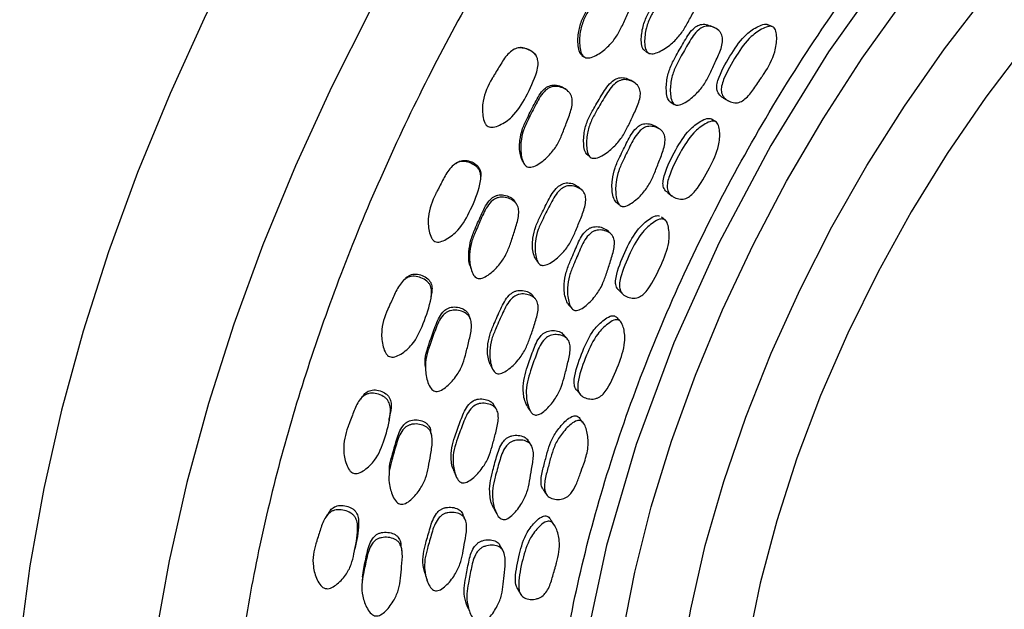
# Model space of a CAD drawing. Units: millimetres. Extents: x 5 to 589, y 5 to 417.
# Drawn here: x 33 to 55, y 333 to 347 of the extents above; entities that cross this region are included whole.
import ezdxf

# ---------------------------------------------------------------- set-up
doc = ezdxf.new("R2010")
doc.units = ezdxf.units.MM
doc.header["$LTSCALE"] = 2

msp = doc.modelspace()

# ---------------------------------------------------------------- linework, layer by layer
at = {"color": 7, "linetype": 'Continuous', "lineweight": 25}
for p, q in [((49.677, 346.39), (49.566, 346.437)), ((46.818, 345.832), (46.896, 345.789)), ((46.555, 345.133), (46.478, 345.181)), ((48.583, 344.773), (48.687, 344.715)), ((47.376, 344.692), (47.47, 344.635)), ((47.131, 344.083), (47.04, 344.143)), ((48.409, 344.241), (48.306, 344.302)), ((43.104, 342.989), (43.105, 343.005)), ((47.327, 342.636), (47.423, 342.564)), ((46.141, 342.444), (46.226, 342.373)), ((47.276, 342.01), (47.181, 342.086)), ((46.231, 339.756), (46.189, 339.799)), ((46.278, 339.708), (46.272, 339.714)), ((45.402, 337.463), (45.356, 337.521)), ((45.439, 337.416), (45.428, 337.43)), ((41.999, 337.159), (41.997, 337.167))]:
    msp.add_line(p, q, dxfattribs=at)
at = {"color": 7, "linetype": 'Continuous', "lineweight": 25, "flags": 128}
for points in [[(55.12, 366.7), (53.733, 365.951), (52.346, 365.098), (50.964, 364.143), (49.595, 363.092), (48.243, 361.947), (46.914, 360.715), (45.615, 359.4), (44.351, 358.009), (43.126, 356.547), (41.948, 355.02), (40.819, 353.434), (39.746, 351.798), (38.733, 350.117), (37.784, 348.4), (36.903, 346.652), (36.095, 344.882), (35.362, 343.098), (34.707, 341.306), (34.135, 339.516), (33.646, 337.733), (33.243, 335.966), (32.927, 334.223), (32.701, 332.511)], [(55.174, 363.465), (53.793, 362.511), (52.423, 361.459), (51.071, 360.314), (49.743, 359.082), (48.444, 357.768), (47.179, 356.376), (45.955, 354.914), (44.776, 353.387), (43.648, 351.802), (42.575, 350.165), (41.561, 348.485), (40.613, 346.767), (39.732, 345.019), (38.923, 343.249), (38.19, 341.465), (37.536, 339.674), (36.963, 337.883), (36.474, 336.1), (36.071, 334.334), (35.756, 332.591)], [(56.412, 352.267), (54.326, 350.172), (52.37, 347.82), (50.948, 345.817), (49.644, 343.704), (48.482, 341.519), (47.462, 339.257), (46.608, 336.964), (45.937, 334.684), (45.458, 332.44)], [(46.291, 332.625), (46.579, 334.079), (46.951, 335.552), (47.408, 337.037), (47.944, 338.523), (48.558, 340.002), (49.246, 341.466), (50.003, 342.905), (50.825, 344.311), (51.707, 345.675), (52.644, 346.989), (53.63, 348.245), (54.659, 349.436), (55.725, 350.555)], [(47.595, 331.838), (47.839, 333.247), (48.169, 334.678), (48.584, 336.125), (49.081, 337.577), (49.656, 339.024), (50.306, 340.459), (51.027, 341.872), (51.814, 343.254), (52.662, 344.596), (53.567, 345.889), (54.521, 347.127), (55.52, 348.3)], [(48.377, 346.363), (48.328, 346.385), (48.279, 346.408)], [(55.422, 346.016), (54.5, 344.799), (53.629, 343.528), (52.816, 342.21), (52.065, 340.855), (51.381, 339.471), (50.77, 338.068), (50.235, 336.654), (49.78, 335.24), (49.407, 333.835), (49.12, 332.448)], [(45.386, 345.739), (45.408, 345.724), (45.43, 345.709)], [(45.051, 344.951), (45.03, 344.969), (45.009, 344.988)], [(45.49, 343.517), (45.525, 343.487), (45.559, 343.458)], [(45.377, 342.709), (45.341, 342.742), (45.306, 342.775)], [(46.025, 341.725), (45.983, 341.763), (45.941, 341.801)], [(44.327, 341.158), (44.357, 341.12), (44.386, 341.083)], [(44.335, 340.244), (44.303, 340.286), (44.271, 340.328)], [(46.226, 340.433), (46.27, 340.39), (46.315, 340.347)], [(45.06, 340.144), (45.099, 340.1), (45.137, 340.057)], [(45.05, 339.35), (45.011, 339.396), (44.972, 339.442)], [(43.314, 338.765), (43.339, 338.72), (43.364, 338.674)], [(45.271, 338.183), (45.312, 338.132), (45.354, 338.082)], [(44.147, 337.824), (44.182, 337.773), (44.217, 337.722)], [(44.238, 336.949), (44.201, 337.003), (44.165, 337.058)], [(44.511, 335.945), (44.549, 335.888), (44.588, 335.83)], [(43.398, 335.515), (43.431, 335.457), (43.463, 335.398)], [(42.755, 335.263), (42.728, 335.323), (42.7, 335.383)], [(44.778, 335.118), (44.738, 335.179), (44.699, 335.239)], [(43.611, 334.552), (43.577, 334.615), (43.542, 334.677)], [(43.923, 333.72), (43.96, 333.654), (43.996, 333.589)]]:
    msp.add_lwpolyline(points, dxfattribs=at)
at = {"color": 7, "linetype": 'Continuous', "lineweight": 25}
for points, knots in [([(72.933, 362.263), (72.817, 362.38), (72.429, 362.771), (71.684, 363.322), (70.703, 363.91), (69.72, 364.339), (68.627, 364.683), (67.416, 364.918), (65.975, 365.011), (64.458, 364.924), (62.883, 364.656), (61.275, 364.21), (59.632, 363.588), (57.954, 362.783), (56.276, 361.81), (54.626, 360.692), (53, 359.434), (51.387, 358.025), (49.81, 356.478), (48.294, 354.819), (46.835, 353.044), (45.436, 351.153), (44.125, 349.181), (42.923, 347.162), (41.822, 345.096), (40.819, 342.97), (39.934, 340.82), (39.178, 338.682), (38.546, 336.551), (38.041, 334.42), (37.673, 332.323), (37.447, 330.295), (37.359, 328.329), (37.414, 326.424), (37.625, 324.491), (38.019, 322.576), (38.597, 320.827), (39.301, 319.332), (40.101, 318.062), (41.038, 316.939), (42.093, 316.004), (43.049, 315.345), (43.676, 315.065), (43.894, 314.968)], [0, 0, 0, 0, 0.0089972, 0.029989, 0.0514061, 0.0728234, 0.0895575, 0.1143379, 0.1391181, 0.1646022, 0.1900861, 0.2151381, 0.2401899, 0.2659877, 0.2917858, 0.3165829, 0.3413807, 0.3668794, 0.3923776, 0.4174366, 0.4424956, 0.4683008, 0.4941063, 0.5190237, 0.5439413, 0.5695739, 0.5952065, 0.6200831, 0.6449594, 0.6705547, 0.6961497, 0.7211111, 0.7460726, 0.7717682, 0.7974645, 0.827622, 0.858085, 0.8836207, 0.9091564, 0.9354836, 0.9618111, 0.9867392, 1, 1, 1, 1]), ([(60.706, 318.865), (60.134, 318.554), (58.988, 317.933), (57.129, 317.218), (55.347, 316.783), (53.672, 316.642), (52.194, 316.728), (50.765, 317.059), (49.412, 317.651), (48.194, 318.489), (47.133, 319.575), (46.239, 320.889), (45.532, 322.408), (45.024, 324.116), (44.712, 325.983), (44.595, 327.995), (44.684, 330.134), (44.975, 332.371), (45.466, 334.674), (46.156, 337.014), (47.029, 339.359), (48.071, 341.671), (49.269, 343.921), (50.602, 346.082), (52.191, 348.322), (54.058, 350.564), (56.198, 352.716), (58.43, 354.554), (60.518, 355.933), (62.419, 356.913), (64.112, 357.577), (65.801, 358.022), (67.459, 358.217), (69.063, 358.154), (70.557, 357.833), (71.919, 357.252), (73.139, 356.431), (74.211, 355.372), (75.113, 354.075), (75.836, 352.561), (76.363, 350.861), (76.687, 348.995), (76.812, 346.996), (76.745, 344.871), (76.451, 342.638), (76.15, 341.01), (75.893, 340.132), (75.865, 340.036)], [0, 0, 0, 0, 0.021168, 0.042336, 0.06948, 0.089532, 0.109585, 0.131719, 0.153921, 0.176055, 0.198403, 0.220823, 0.24317, 0.265276, 0.287453, 0.309562, 0.331867, 0.354243, 0.376547, 0.39888, 0.421286, 0.443621, 0.465703, 0.487854, 0.509935, 0.537981, 0.566027, 0.594051, 0.622078, 0.643159, 0.6643, 0.68538, 0.707722, 0.730135, 0.752478, 0.77457, 0.796731, 0.818822, 0.841205, 0.863661, 0.886043, 0.908142, 0.93031, 0.952409, 0.974785, 0.997236, 1, 1, 1, 1]), ([(45.403, 345.728), (45.39, 345.737), (45.361, 345.758), (45.319, 345.836), (45.287, 346.012), (45.299, 346.268), (45.381, 346.55), (45.534, 346.822), (45.706, 347.115), (45.865, 347.371), (46.029, 347.47), (46.112, 347.488), (46.183, 347.489), (46.228, 347.471), (46.252, 347.462)], [0, 0, 0, 0, 0.022052, 0.047868, 0.117595, 0.263311, 0.388846, 0.509837, 0.682725, 0.849714, 0.905343, 0.935008, 0.965405, 1, 1, 1, 1]), ([(45.448, 345.697), (45.434, 345.707), (45.404, 345.729), (45.36, 345.808), (45.324, 345.987), (45.332, 346.247), (45.413, 346.533), (45.567, 346.808), (45.74, 347.103), (45.901, 347.363), (46.069, 347.46), (46.155, 347.477), (46.251, 347.473), (46.369, 347.434), (46.471, 347.363), (46.526, 347.288), (46.558, 347.207), (46.564, 347.089), (46.518, 346.893), (46.408, 346.659), (46.288, 346.391), (46.156, 346.138), (45.962, 345.913), (45.757, 345.758), (45.59, 345.687), (45.501, 345.677), (45.464, 345.691), (45.448, 345.697)], [0, 0, 0, 0, 0.010932, 0.023659, 0.057744, 0.128434, 0.189007, 0.247274, 0.330525, 0.410979, 0.437998, 0.452543, 0.467547, 0.50017, 0.532221, 0.546585, 0.560789, 0.587723, 0.621137, 0.68983, 0.753074, 0.810845, 0.871892, 0.94314, 0.974898, 0.98848, 1, 1, 1, 1]), ([(46.803, 345.839), (46.792, 345.85), (46.766, 345.872), (46.732, 345.952), (46.717, 346.13), (46.751, 346.382), (46.855, 346.656), (47.025, 346.918), (47.214, 347.197), (47.389, 347.442), (47.556, 347.53), (47.638, 347.542), (47.705, 347.538), (47.746, 347.519), (47.767, 347.509)], [0, 0, 0, 0, 0.022044, 0.047907, 0.117919, 0.263879, 0.389564, 0.510794, 0.684037, 0.851275, 0.907016, 0.936773, 0.96732, 1, 1, 1, 1]), ([(46.882, 345.796), (46.87, 345.807), (46.843, 345.83), (46.808, 345.911), (46.791, 346.091), (46.824, 346.346), (46.927, 346.623), (47.1, 346.886), (47.29, 347.168), (47.467, 347.415), (47.636, 347.501), (47.72, 347.513), (47.812, 347.504), (47.922, 347.459), (48.012, 347.384), (48.059, 347.306), (48.082, 347.225), (48.076, 347.108), (48.015, 346.916), (47.888, 346.692), (47.75, 346.434), (47.602, 346.192), (47.395, 345.98), (47.184, 345.839), (47.018, 345.778), (46.931, 345.774), (46.897, 345.789), (46.882, 345.796)], [0, 0, 0, 0, 0.010792, 0.023411, 0.057406, 0.127999, 0.188634, 0.247078, 0.330601, 0.411272, 0.43829, 0.452788, 0.467718, 0.500031, 0.531688, 0.545884, 0.559973, 0.586849, 0.620341, 0.689299, 0.752722, 0.81067, 0.871937, 0.943402, 0.975126, 0.988614, 1, 1, 1, 1]), ([(47.385, 344.687), (47.373, 344.696), (47.346, 344.715), (47.307, 344.791), (47.28, 344.964), (47.297, 345.215), (47.38, 345.495), (47.53, 345.769), (47.698, 346.062), (47.854, 346.32), (48.011, 346.422), (48.092, 346.442), (48.178, 346.445), (48.238, 346.422), (48.279, 346.406)], [0, 0, 0, 0, 0.021353, 0.046435, 0.114449, 0.256364, 0.378518, 0.496222, 0.664473, 0.827105, 0.881308, 0.91022, 0.939801, 1, 1, 1, 1]), ([(47.478, 344.63), (47.466, 344.639), (47.438, 344.659), (47.399, 344.735), (47.371, 344.91), (47.387, 345.163), (47.47, 345.445), (47.621, 345.721), (47.79, 346.016), (47.947, 346.276), (48.106, 346.378), (48.188, 346.399), (48.278, 346.399), (48.388, 346.366), (48.482, 346.301), (48.532, 346.229), (48.56, 346.152), (48.562, 346.036), (48.513, 345.843), (48.403, 345.611), (48.283, 345.343), (48.155, 345.091), (47.968, 344.862), (47.771, 344.703), (47.612, 344.625), (47.536, 344.615), (47.5, 344.62), (47.485, 344.627), (47.478, 344.63)], [0, 0, 0, 0, 0.01069, 0.023232, 0.057177, 0.127879, 0.188653, 0.247181, 0.330842, 0.411717, 0.438728, 0.453172, 0.467976, 0.500054, 0.531552, 0.545701, 0.559734, 0.586556, 0.620042, 0.689166, 0.752784, 0.810848, 0.872126, 0.943555, 0.975228, 0.988649, 0.994561, 1, 1, 1, 1]), ([(48.584, 344.775), (48.579, 344.777), (48.534, 344.794), (48.484, 344.847), (48.441, 344.92), (48.422, 345), (48.43, 345.114), (48.528, 345.393), (48.749, 345.77), (49.03, 346.184), (49.31, 346.376), (49.47, 346.441), (49.552, 346.445), (49.581, 346.431), (49.595, 346.424)], [0, 0, 0, 0, 0.00627, 0.068538, 0.096567, 0.124465, 0.177741, 0.244645, 0.509007, 0.74577, 0.887992, 0.954432, 0.978955, 1, 1, 1, 1]), ([(49.706, 346.377), (49.718, 346.366), (49.744, 346.342), (49.774, 346.261), (49.787, 346.086), (49.739, 345.745), (49.59, 345.468), (49.463, 345.281), (49.407, 345.2), (49.303, 345.044), (49.186, 344.87), (49.045, 344.734), (48.945, 344.68), (48.864, 344.667), (48.776, 344.673), (48.672, 344.715), (48.587, 344.788), (48.545, 344.864), (48.525, 344.943), (48.533, 345.058), (48.632, 345.339), (48.853, 345.719), (49.137, 346.135), (49.419, 346.328), (49.58, 346.394), (49.663, 346.398), (49.692, 346.383), (49.706, 346.377)], [0, 0, 0, 0, 0.011349, 0.024978, 0.057037, 0.127704, 0.24668, 0.256823, 0.275451, 0.310947, 0.378991, 0.41178, 0.438847, 0.453156, 0.468003, 0.499922, 0.53127, 0.545385, 0.559433, 0.586249, 0.619915, 0.752921, 0.872045, 0.943622, 0.977065, 0.989408, 1, 1, 1, 1]), ([(43.267, 344.136), (43.253, 344.146), (43.222, 344.168), (43.174, 344.249), (43.135, 344.43), (43.14, 344.783), (43.265, 345.06), (43.359, 345.218), (43.36, 345.219), (43.362, 345.223), (43.37, 345.236), (43.394, 345.275), (43.443, 345.356), (43.541, 345.52), (43.648, 345.7), (43.789, 345.843), (43.893, 345.9), (43.982, 345.915), (44.08, 345.909), (44.201, 345.866), (44.305, 345.792), (44.363, 345.714), (44.396, 345.633), (44.403, 345.514), (44.331, 345.221), (44.138, 344.824), (43.879, 344.383), (43.587, 344.184), (43.415, 344.12), (43.322, 344.114), (43.284, 344.129), (43.267, 344.136)], [0, 0, 0, 0, 0.011235, 0.024162, 0.058283, 0.128663, 0.246417, 0.246481, 0.24649, 0.247605, 0.249501, 0.255635, 0.277271, 0.310153, 0.37775, 0.41053, 0.43759, 0.452213, 0.467317, 0.500323, 0.532824, 0.547367, 0.561666, 0.588547, 0.621793, 0.753288, 0.871198, 0.942248, 0.974274, 0.988144, 1, 1, 1, 1]), ([(44.011, 345.915), (44.008, 345.915), (44.001, 345.914), (43.993, 345.913), (43.989, 345.913)], [0, 0, 0, 0, 0.4999964, 1, 1, 1, 1]), ([(44.01, 345.914), (44.028, 345.914), (44.095, 345.914), (44.205, 345.872), (44.304, 345.805), (44.34, 345.748), (44.351, 345.732)], [0, 0, 0, 0, 0.132018, 0.496978, 0.85701, 1, 1, 1, 1]), ([(44.359, 345.715), (44.358, 345.718), (44.355, 345.724), (44.352, 345.73), (44.351, 345.733)], [0, 0, 0, 0, 0.5000022, 1, 1, 1, 1]), ([(45.523, 343.491), (45.51, 343.5), (45.482, 343.52), (45.443, 343.596), (45.415, 343.77), (45.431, 344.022), (45.517, 344.301), (45.671, 344.572), (45.842, 344.864), (46.003, 345.12), (46.165, 345.22), (46.247, 345.239), (46.338, 345.238), (46.42, 345.22), (46.466, 345.184), (46.475, 345.177)], [0, 0, 0, 0, 0.0209979, 0.0456332, 0.1123251, 0.2514136, 0.371171, 0.4866535, 0.6517106, 0.8111686, 0.8642749, 0.8926076, 0.9216558, 0.9844622, 1, 1, 1, 1]), ([(45.592, 343.431), (45.579, 343.441), (45.551, 343.461), (45.51, 343.538), (45.48, 343.714), (45.495, 343.968), (45.58, 344.25), (45.735, 344.524), (45.908, 344.817), (46.071, 345.076), (46.235, 345.175), (46.319, 345.193), (46.412, 345.192), (46.526, 345.157), (46.623, 345.09), (46.675, 345.017), (46.704, 344.939), (46.707, 344.823), (46.658, 344.629), (46.545, 344.398), (46.423, 344.131), (46.29, 343.881), (46.097, 343.655), (45.894, 343.498), (45.73, 343.424), (45.643, 343.413), (45.608, 343.425), (45.592, 343.431)], [0, 0, 0, 0, 0.01079, 0.023407, 0.057399, 0.12801, 0.188652, 0.247088, 0.330613, 0.411346, 0.438364, 0.452851, 0.467755, 0.500048, 0.531743, 0.545971, 0.560072, 0.586939, 0.620388, 0.689297, 0.752739, 0.810697, 0.871943, 0.943385, 0.975119, 0.988612, 1, 1, 1, 1]), ([(44.036, 343.374), (44.021, 343.414), (43.971, 343.555), (43.976, 343.803), (44.036, 344.087), (44.172, 344.369), (44.324, 344.671), (44.467, 344.937), (44.624, 345.046), (44.707, 345.07), (44.8, 345.075), (44.909, 345.053), (44.977, 345.004), (45.006, 344.983)], [0, 0, 0, 0, 0.0569437, 0.1996139, 0.3225707, 0.4412023, 0.6107337, 0.7743891, 0.8288889, 0.8579528, 0.8877462, 0.9521894, 1, 1, 1, 1]), ([(44.15, 343.227), (44.136, 343.235), (44.105, 343.254), (44.054, 343.329), (44.005, 343.504), (43.996, 343.762), (44.057, 344.051), (44.194, 344.335), (44.347, 344.639), (44.491, 344.908), (44.653, 345.016), (44.738, 345.039), (44.835, 345.043), (44.956, 345.013), (45.062, 344.95), (45.123, 344.879), (45.161, 344.802), (45.174, 344.686), (45.142, 344.488), (45.047, 344.249), (44.946, 343.974), (44.832, 343.715), (44.653, 343.477), (44.457, 343.309), (44.294, 343.227), (44.205, 343.211), (44.168, 343.222), (44.15, 343.227)], [0, 0, 0, 0, 0.010958, 0.023707, 0.057809, 0.128435, 0.18897, 0.247259, 0.330549, 0.410993, 0.437999, 0.452538, 0.467543, 0.500168, 0.53223, 0.5466, 0.560809, 0.58774, 0.621146, 0.689823, 0.753089, 0.81088, 0.8719, 0.943097, 0.974857, 0.988454, 1, 1, 1, 1]), ([(47.331, 342.641), (47.311, 342.654), (47.273, 342.677), (47.239, 342.732), (47.212, 342.807), (47.213, 342.92), (47.291, 343.202), (47.486, 343.591), (47.745, 344.02), (48.015, 344.233), (48.172, 344.312), (48.255, 344.323), (48.285, 344.312), (48.299, 344.307)], [0, 0, 0, 0, 0.035186, 0.064246, 0.093194, 0.148478, 0.217818, 0.491248, 0.736639, 0.884168, 0.952927, 0.97827, 1, 1, 1, 1]), ([(46.185, 342.41), (46.172, 342.418), (46.144, 342.435), (46.1, 342.506), (46.06, 342.673), (46.059, 342.921), (46.123, 343.203), (46.255, 343.485), (46.404, 343.787), (46.544, 344.054), (46.695, 344.168), (46.775, 344.196), (46.865, 344.204), (46.959, 344.19), (47.017, 344.151), (47.037, 344.137)], [0, 0, 0, 0, 0.020571, 0.044738, 0.110279, 0.247059, 0.364781, 0.478198, 0.640368, 0.797096, 0.84931, 0.877159, 0.905664, 0.967359, 1, 1, 1, 1]), ([(46.271, 342.338), (46.257, 342.346), (46.228, 342.363), (46.184, 342.435), (46.143, 342.603), (46.141, 342.854), (46.205, 343.138), (46.338, 343.421), (46.487, 343.726), (46.628, 343.995), (46.782, 344.109), (46.862, 344.136), (46.953, 344.145), (47.067, 344.121), (47.166, 344.066), (47.222, 343.999), (47.256, 343.926), (47.266, 343.813), (47.231, 343.618), (47.136, 343.38), (47.034, 343.107), (46.922, 342.849), (46.749, 342.608), (46.562, 342.435), (46.406, 342.345), (46.33, 342.328), (46.294, 342.33), (46.278, 342.336), (46.271, 342.338)], [0, 0, 0, 0, 0.010687, 0.023227, 0.057169, 0.127881, 0.188655, 0.247176, 0.330848, 0.411721, 0.438721, 0.453158, 0.46796, 0.500037, 0.531541, 0.545697, 0.559739, 0.586575, 0.620063, 0.689166, 0.752769, 0.810832, 0.872125, 0.943566, 0.975236, 0.988653, 0.994563, 1, 1, 1, 1]), ([(48.401, 344.245), (48.414, 344.236), (48.443, 344.214), (48.478, 344.137), (48.503, 343.967), (48.48, 343.628), (48.255, 343.18), (48.047, 342.796), (47.849, 342.577), (47.751, 342.516), (47.67, 342.495), (47.581, 342.494), (47.473, 342.527), (47.382, 342.59), (47.334, 342.661), (47.308, 342.737), (47.308, 342.85), (47.387, 343.134), (47.583, 343.525), (47.843, 343.957), (48.115, 344.172), (48.273, 344.251), (48.357, 344.262), (48.387, 344.251), (48.401, 344.245)], [0, 0, 0, 0, 0.011325, 0.024945, 0.057014, 0.127713, 0.246694, 0.378932, 0.411701, 0.438768, 0.453084, 0.46795, 0.499883, 0.53124, 0.54537, 0.559444, 0.586311, 0.619998, 0.752818, 0.872023, 0.943709, 0.977124, 0.989441, 1, 1, 1, 1]), ([(42.07, 341.541), (42.054, 341.551), (42.021, 341.573), (41.971, 341.651), (41.919, 341.826), (41.901, 342.175), (42.008, 342.463), (42.099, 342.639), (42.121, 342.681), (42.164, 342.763), (42.249, 342.929), (42.345, 343.113), (42.476, 343.263), (42.576, 343.325), (42.663, 343.346), (42.761, 343.347), (42.884, 343.312), (42.994, 343.246), (43.057, 343.173), (43.096, 343.095), (43.112, 342.977), (43.06, 342.683), (42.891, 342.279), (42.658, 341.831), (42.383, 341.614), (42.217, 341.537), (42.127, 341.523), (42.088, 341.536), (42.07, 341.541)], [0, 0, 0, 0, 0.012029, 0.025221, 0.05811, 0.128728, 0.246623, 0.250431, 0.256822, 0.277347, 0.310151, 0.377643, 0.410455, 0.437597, 0.452265, 0.467372, 0.500388, 0.532919, 0.54749, 0.561788, 0.58867, 0.621899, 0.753308, 0.871236, 0.942483, 0.974476, 0.98823, 1, 1, 1, 1]), ([(42.539, 343.301), (42.532, 343.296), (42.519, 343.287), (42.506, 343.278), (42.499, 343.273)], [0, 0, 0, 0, 0.499998, 1, 1, 1, 1]), ([(42.54, 343.298), (42.567, 343.319), (42.613, 343.352), (42.69, 343.371), (42.783, 343.374), (42.901, 343.342), (43.004, 343.279), (43.063, 343.208), (43.099, 343.131), (43.111, 343.06), (43.104, 343.012), (43.102, 343.005)], [0, 0, 0, 0, 0.1278122, 0.2101221, 0.294094, 0.4763589, 0.6562006, 0.737477, 0.8180449, 0.9715865, 1, 1, 1, 1]), ([(44.032, 343.373), (44.037, 343.365), (44.047, 343.35), (44.057, 343.335), (44.062, 343.328)], [0, 0, 0, 0, 0.4999998, 1, 1, 1, 1]), ([(43.104, 342.961), (43.104, 342.968), (43.104, 342.976), (43.104, 342.985), (43.104, 342.985)], [0, 0, 0, 0, 0.889147, 1, 1, 1, 1]), ([(44.328, 341.157), (44.312, 341.204), (44.262, 341.348), (44.27, 341.6), (44.334, 341.879), (44.469, 342.157), (44.621, 342.457), (44.763, 342.722), (44.918, 342.833), (45, 342.859), (45.091, 342.866), (45.202, 342.845), (45.272, 342.795), (45.305, 342.772)], [0, 0, 0, 0, 0.06722, 0.207501, 0.328129, 0.444355, 0.61076, 0.771571, 0.825017, 0.853499, 0.882649, 0.945829, 1, 1, 1, 1]), ([(44.458, 341.01), (44.445, 341.018), (44.415, 341.036), (44.368, 341.108), (44.326, 341.278), (44.324, 341.528), (44.389, 341.811), (44.525, 342.091), (44.678, 342.393), (44.822, 342.66), (44.979, 342.771), (45.062, 342.796), (45.156, 342.803), (45.272, 342.776), (45.375, 342.718), (45.432, 342.651), (45.467, 342.577), (45.478, 342.464), (45.443, 342.27), (45.346, 342.034), (45.242, 341.764), (45.126, 341.508), (44.949, 341.271), (44.757, 341.102), (44.597, 341.014), (44.52, 340.999), (44.482, 341.002), (44.466, 341.007), (44.458, 341.01)], [0, 0, 0, 0, 0.010742, 0.023328, 0.057338, 0.128035, 0.188674, 0.247057, 0.330649, 0.411469, 0.438457, 0.452913, 0.467759, 0.500008, 0.53173, 0.545982, 0.560099, 0.586977, 0.620406, 0.689286, 0.752724, 0.810659, 0.871878, 0.943362, 0.975125, 0.988601, 0.994536, 1, 1, 1, 1]), ([(42.872, 340.973), (42.869, 340.979), (42.828, 341.083), (42.829, 341.295), (42.87, 341.578), (42.991, 341.864), (43.126, 342.17), (43.254, 342.442), (43.405, 342.559), (43.487, 342.588), (43.58, 342.598), (43.7, 342.577), (43.804, 342.522), (43.856, 342.474), (43.867, 342.454), (43.868, 342.453)], [0, 0, 0, 0, 0.00896, 0.152092, 0.27536, 0.394167, 0.564003, 0.728001, 0.782618, 0.811746, 0.841597, 0.906176, 0.969618, 0.998191, 1, 1, 1, 1]), ([(43.021, 340.713), (43.006, 340.721), (42.974, 340.737), (42.919, 340.808), (42.861, 340.978), (42.837, 341.232), (42.883, 341.52), (43.003, 341.808), (43.139, 342.118), (43.268, 342.392), (43.424, 342.508), (43.508, 342.536), (43.605, 342.546), (43.728, 342.523), (43.839, 342.467), (43.904, 342.401), (43.946, 342.327), (43.966, 342.213), (43.944, 342.016), (43.863, 341.774), (43.776, 341.497), (43.676, 341.235), (43.51, 340.991), (43.323, 340.812), (43.165, 340.722), (43.077, 340.7), (43.039, 340.709), (43.021, 340.713)], [0, 0, 0, 0, 0.010918, 0.023638, 0.057729, 0.12842, 0.188978, 0.247236, 0.330509, 0.410967, 0.437982, 0.452527, 0.467531, 0.500157, 0.532199, 0.54655, 0.560749, 0.587679, 0.621116, 0.68982, 0.753025, 0.810779, 0.871858, 0.943168, 0.974927, 0.988497, 1, 1, 1, 1]), ([(43.906, 342.393), (43.9, 342.403), (43.887, 342.423), (43.874, 342.443), (43.868, 342.454)], [0, 0, 0, 0, 0.500001, 1, 1, 1, 1]), ([(46.227, 340.435), (46.224, 340.437), (46.204, 340.448), (46.18, 340.485), (46.147, 340.555), (46.14, 340.666), (46.199, 340.948), (46.37, 341.345), (46.599, 341.788), (46.856, 342.021), (47.01, 342.111), (47.093, 342.129), (47.125, 342.121), (47.139, 342.117)], [0, 0, 0, 0, 0.005164, 0.035112, 0.064912, 0.121816, 0.193281, 0.475534, 0.72846, 0.880434, 0.951365, 0.97754, 1, 1, 1, 1]), ([(45.061, 340.144), (45.043, 340.187), (44.985, 340.323), (44.976, 340.568), (45.021, 340.847), (45.137, 341.132), (45.268, 341.439), (45.392, 341.711), (45.539, 341.833), (45.618, 341.866), (45.707, 341.881), (45.824, 341.87), (45.902, 341.824), (45.94, 341.802)], [0, 0, 0, 0, 0.06494, 0.204206, 0.324126, 0.439755, 0.604986, 0.764687, 0.817917, 0.846313, 0.875364, 0.938236, 1, 1, 1, 1]), ([(47.234, 342.042), (47.248, 342.033), (47.278, 342.015), (47.32, 341.943), (47.358, 341.778), (47.36, 341.444), (47.163, 340.986), (46.98, 340.594), (46.795, 340.362), (46.701, 340.294), (46.62, 340.267), (46.53, 340.258), (46.418, 340.28), (46.321, 340.334), (46.267, 340.398), (46.235, 340.47), (46.227, 340.581), (46.288, 340.865), (46.459, 341.265), (46.689, 341.711), (46.949, 341.945), (47.104, 342.036), (47.188, 342.054), (47.22, 342.046), (47.234, 342.042)], [0, 0, 0, 0, 0.011345, 0.024975, 0.057038, 0.127708, 0.246692, 0.378959, 0.411755, 0.438835, 0.453148, 0.467994, 0.499914, 0.53127, 0.545391, 0.559441, 0.58626, 0.619929, 0.75289, 0.872039, 0.943651, 0.97708, 0.989416, 1, 1, 1, 1]), ([(45.214, 339.99), (45.2, 339.997), (45.17, 340.011), (45.119, 340.077), (45.067, 340.239), (45.049, 340.483), (45.095, 340.766), (45.212, 341.053), (45.343, 341.362), (45.469, 341.636), (45.617, 341.759), (45.697, 341.791), (45.788, 341.806), (45.904, 341.792), (46.008, 341.745), (46.069, 341.684), (46.108, 341.615), (46.125, 341.505), (46.102, 341.312), (46.02, 341.072), (45.935, 340.798), (45.839, 340.536), (45.68, 340.288), (45.502, 340.106), (45.35, 340.006), (45.275, 339.985), (45.238, 339.984), (45.222, 339.988), (45.214, 339.99)], [0, 0, 0, 0, 0.010714, 0.023271, 0.05721, 0.127865, 0.188622, 0.247173, 0.33084, 0.411716, 0.438729, 0.453176, 0.467982, 0.50006, 0.531557, 0.545708, 0.559737, 0.586547, 0.620016, 0.689136, 0.75279, 0.81087, 0.872132, 0.943523, 0.975195, 0.988628, 0.994549, 1, 1, 1, 1]), ([(42.87, 340.971), (42.873, 340.962), (42.878, 340.943), (42.884, 340.924), (42.886, 340.914)], [0, 0, 0, 0, 0.499996, 1, 1, 1, 1]), ([(41.046, 338.944), (41.03, 338.952), (40.997, 338.971), (40.941, 339.045), (40.88, 339.218), (40.843, 339.563), (40.931, 339.846), (41.007, 340.016), (41.013, 340.03), (41.032, 340.072), (41.071, 340.155), (41.147, 340.323), (41.231, 340.51), (41.352, 340.664), (41.449, 340.73), (41.534, 340.754), (41.632, 340.758), (41.756, 340.729), (41.869, 340.667), (41.936, 340.598), (41.979, 340.522), (42, 340.407), (41.965, 340.114), (41.82, 339.707), (41.619, 339.251), (41.355, 339.026), (41.193, 338.944), (41.103, 338.928), (41.064, 338.939), (41.046, 338.944)], [0, 0, 0, 0, 0.011179, 0.024067, 0.058195, 0.128674, 0.246458, 0.246488, 0.250186, 0.256543, 0.277231, 0.310084, 0.377707, 0.410535, 0.437624, 0.452254, 0.467337, 0.500331, 0.53286, 0.547428, 0.561731, 0.5886, 0.621809, 0.753259, 0.871154, 0.942285, 0.974344, 0.988194, 1, 1, 1, 1]), ([(41.385, 340.683), (41.392, 340.693), (41.425, 340.736), (41.49, 340.778), (41.571, 340.803), (41.664, 340.809), (41.783, 340.782), (41.889, 340.723), (41.951, 340.655), (41.991, 340.581), (42.01, 340.478), (41.998, 340.399), (41.993, 340.36)], [0, 0, 0, 0, 0.0406672, 0.1694946, 0.2380668, 0.3080982, 0.4602858, 0.6106256, 0.6785801, 0.7459874, 0.8743165, 1, 1, 1, 1]), ([(41.382, 340.686), (41.374, 340.677), (41.357, 340.66), (41.341, 340.643), (41.333, 340.634)], [0, 0, 0, 0, 0.499999, 1, 1, 1, 1]), ([(41.986, 340.292), (41.987, 340.304), (41.991, 340.326), (41.994, 340.349), (41.996, 340.36)], [0, 0, 0, 0, 0.500001, 1, 1, 1, 1]), ([(43.319, 338.767), (43.306, 338.797), (43.255, 338.92), (43.249, 339.15), (43.295, 339.427), (43.415, 339.709), (43.549, 340.012), (43.677, 340.28), (43.828, 340.399), (43.909, 340.429), (44.001, 340.443), (44.117, 340.426), (44.219, 340.382), (44.26, 340.338), (44.27, 340.327)], [0, 0, 0, 0, 0.043891, 0.183152, 0.303128, 0.418993, 0.584376, 0.744001, 0.797289, 0.825757, 0.854971, 0.918008, 0.979759, 1, 1, 1, 1]), ([(43.466, 338.562), (43.451, 338.569), (43.42, 338.585), (43.368, 338.652), (43.314, 338.815), (43.294, 339.06), (43.342, 339.341), (43.463, 339.625), (43.598, 339.93), (43.728, 340.201), (43.881, 340.319), (43.963, 340.349), (44.058, 340.362), (44.177, 340.345), (44.284, 340.296), (44.347, 340.234), (44.387, 340.164), (44.405, 340.054), (44.381, 339.861), (44.298, 339.623), (44.211, 339.351), (44.11, 339.093), (43.945, 338.849), (43.762, 338.67), (43.606, 338.576), (43.52, 338.552), (43.483, 338.559), (43.466, 338.562)], [0, 0, 0, 0, 0.010812, 0.023449, 0.057464, 0.127993, 0.1886, 0.247091, 0.330582, 0.411211, 0.438259, 0.452783, 0.467737, 0.500072, 0.531719, 0.545903, 0.559976, 0.586826, 0.620322, 0.689313, 0.752714, 0.810637, 0.871936, 0.943423, 0.975125, 0.988607, 1, 1, 1, 1]), ([(41.857, 338.71), (41.854, 338.724), (41.835, 338.827), (41.868, 339.022), (41.96, 339.309), (42.074, 339.619), (42.18, 339.894), (42.323, 340.019), (42.403, 340.053), (42.496, 340.069), (42.616, 340.057), (42.727, 340.012), (42.793, 339.952), (42.826, 339.908), (42.834, 339.876), (42.836, 339.864)], [0, 0, 0, 0, 0.022559, 0.15775, 0.288031, 0.474265, 0.654171, 0.714062, 0.746002, 0.778745, 0.849571, 0.919154, 0.950495, 0.981707, 1, 1, 1, 1]), ([(42.066, 338.161), (42.05, 338.168), (42.017, 338.182), (41.957, 338.248), (41.885, 338.41), (41.843, 338.656), (41.866, 338.942), (41.965, 339.233), (42.077, 339.545), (42.186, 339.824), (42.333, 339.948), (42.415, 339.981), (42.511, 339.997), (42.636, 339.983), (42.751, 339.936), (42.821, 339.876), (42.869, 339.807), (42.897, 339.696), (42.891, 339.502), (42.827, 339.259), (42.762, 338.982), (42.682, 338.719), (42.534, 338.467), (42.361, 338.28), (42.209, 338.18), (42.122, 338.153), (42.084, 338.159), (42.066, 338.161)], [0, 0, 0, 0, 0.010916, 0.023636, 0.057732, 0.12843, 0.188993, 0.247242, 0.3305, 0.410972, 0.437979, 0.452519, 0.467524, 0.500149, 0.532194, 0.54655, 0.560755, 0.587692, 0.621129, 0.689823, 0.753039, 0.810803, 0.871873, 0.943171, 0.974928, 0.988497, 1, 1, 1, 1]), ([(42.872, 339.783), (42.867, 339.797), (42.856, 339.824), (42.846, 339.852), (42.841, 339.866)], [0, 0, 0, 0, 0.500001, 1, 1, 1, 1]), ([(45.277, 338.179), (45.27, 338.186), (45.249, 338.206), (45.219, 338.266), (45.203, 338.372), (45.245, 338.651), (45.391, 339.05), (45.592, 339.5), (45.838, 339.745), (45.987, 339.845), (46.07, 339.869), (46.102, 339.864), (46.117, 339.861)], [0, 0, 0, 0, 0.015301, 0.045735, 0.103817, 0.176714, 0.464732, 0.722858, 0.877944, 0.950367, 0.977083, 1, 1, 1, 1]), ([(46.117, 339.861), (46.132, 339.854), (46.164, 339.839), (46.183, 339.809), (46.193, 339.793)], [0, 0, 0, 0, 0.454155, 1, 1, 1, 1]), ([(46.206, 339.771), (46.22, 339.764), (46.252, 339.748), (46.298, 339.681), (46.347, 339.523), (46.371, 339.198), (46.202, 338.737), (46.043, 338.341), (45.872, 338.101), (45.781, 338.028), (45.702, 337.995), (45.612, 337.98), (45.497, 337.993), (45.396, 338.039), (45.337, 338.097), (45.3, 338.165), (45.285, 338.272), (45.327, 338.553), (45.474, 338.955), (45.677, 339.407), (45.924, 339.655), (46.074, 339.755), (46.158, 339.779), (46.19, 339.774), (46.206, 339.771)], [0, 0, 0, 0, 0.011337, 0.02496, 0.057018, 0.127714, 0.246689, 0.378993, 0.411803, 0.438871, 0.453171, 0.468001, 0.499911, 0.531289, 0.545427, 0.559487, 0.586308, 0.619959, 0.752895, 0.872038, 0.94364, 0.977082, 0.989419, 1, 1, 1, 1]), ([(44.152, 337.827), (44.137, 337.855), (44.076, 337.97), (44.053, 338.194), (44.075, 338.469), (44.171, 338.757), (44.278, 339.067), (44.383, 339.342), (44.521, 339.474), (44.598, 339.512), (44.688, 339.535), (44.804, 339.531), (44.911, 339.496), (44.958, 339.454), (44.971, 339.442)], [0, 0, 0, 0, 0.044581, 0.183125, 0.302368, 0.417293, 0.581584, 0.740351, 0.793264, 0.821493, 0.85038, 0.912895, 0.974291, 1, 1, 1, 1]), ([(44.323, 337.627), (44.309, 337.632), (44.277, 337.644), (44.221, 337.704), (44.156, 337.857), (44.119, 338.093), (44.144, 338.372), (44.239, 338.661), (44.347, 338.973), (44.453, 339.251), (44.592, 339.383), (44.67, 339.422), (44.761, 339.444), (44.879, 339.44), (44.988, 339.403), (45.054, 339.349), (45.099, 339.285), (45.125, 339.179), (45.116, 338.989), (45.052, 338.749), (44.988, 338.474), (44.91, 338.212), (44.769, 337.957), (44.604, 337.764), (44.459, 337.654), (44.385, 337.627), (44.348, 337.623), (44.331, 337.625), (44.323, 337.627)], [0, 0, 0, 0, 0.01069, 0.023234, 0.057184, 0.127881, 0.188645, 0.247177, 0.330848, 0.411714, 0.438721, 0.453166, 0.467972, 0.500052, 0.531544, 0.545688, 0.559719, 0.586541, 0.620038, 0.689171, 0.752777, 0.810833, 0.872122, 0.943568, 0.975238, 0.988654, 0.994563, 1, 1, 1, 1]), ([(41.852, 338.707), (41.853, 338.696), (41.854, 338.674), (41.856, 338.652), (41.857, 338.642)], [0, 0, 0, 0, 0.499996, 1, 1, 1, 1]), ([(40.231, 336.312), (40.215, 336.319), (40.181, 336.335), (40.119, 336.404), (40.045, 336.57), (39.982, 336.907), (40.046, 337.19), (40.106, 337.355), (40.108, 337.359), (40.112, 337.37), (40.127, 337.409), (40.159, 337.493), (40.223, 337.664), (40.295, 337.856), (40.404, 338.014), (40.495, 338.084), (40.578, 338.112), (40.674, 338.122), (40.8, 338.099), (40.916, 338.046), (40.989, 337.982), (41.038, 337.91), (41.069, 337.799), (41.058, 337.51), (40.943, 337.103), (40.775, 336.648), (40.531, 336.411), (40.377, 336.322), (40.289, 336.3), (40.249, 336.308), (40.231, 336.312)], [0, 0, 0, 0, 0.0111518, 0.0240094, 0.058077, 0.1287335, 0.2465653, 0.2466278, 0.2466367, 0.2494237, 0.254967, 0.2743196, 0.3098553, 0.3777554, 0.4106342, 0.4377436, 0.4523686, 0.467413, 0.5003678, 0.5329443, 0.5476005, 0.5619668, 0.5888618, 0.6219865, 0.7533045, 0.8712276, 0.9423361, 0.9743825, 0.9882186, 1, 1, 1, 1]), ([(40.434, 338.039), (40.445, 338.056), (40.478, 338.105), (40.545, 338.156), (40.623, 338.185), (40.715, 338.196), (40.835, 338.176), (40.945, 338.124), (41.013, 338.062), (41.059, 337.991), (41.086, 337.882), (41.085, 337.754), (41.062, 337.671), (41.052, 337.635)], [0, 0, 0, 0, 0.0554144, 0.1645332, 0.2225581, 0.281681, 0.4103225, 0.5377156, 0.5955449, 0.6528004, 0.7614406, 0.8965057, 1, 1, 1, 1]), ([(40.431, 338.042), (40.421, 338.029), (40.402, 338.003), (40.382, 337.978), (40.372, 337.965)], [0, 0, 0, 0, 0.499999, 1, 1, 1, 1]), ([(42.499, 336.368), (42.494, 336.376), (42.445, 336.474), (42.429, 336.677), (42.451, 336.95), (42.55, 337.233), (42.661, 337.539), (42.768, 337.81), (42.91, 337.937), (42.989, 337.973), (43.081, 337.993), (43.2, 337.986), (43.308, 337.947), (43.372, 337.896), (43.39, 337.866), (43.399, 337.853)], [0, 0, 0, 0, 0.014083, 0.153569, 0.273691, 0.389592, 0.555178, 0.715076, 0.768375, 0.796826, 0.825999, 0.889038, 0.950905, 0.978755, 1, 1, 1, 1]), ([(42.678, 336.098), (42.663, 336.104), (42.63, 336.117), (42.573, 336.178), (42.505, 336.332), (42.466, 336.569), (42.493, 336.846), (42.591, 337.131), (42.703, 337.439), (42.812, 337.713), (42.957, 337.84), (43.037, 337.876), (43.131, 337.895), (43.252, 337.888), (43.364, 337.848), (43.432, 337.793), (43.477, 337.728), (43.504, 337.622), (43.496, 337.433), (43.431, 337.195), (43.364, 336.923), (43.284, 336.664), (43.137, 336.415), (42.967, 336.226), (42.818, 336.122), (42.733, 336.093), (42.695, 336.097), (42.678, 336.098)], [0, 0, 0, 0, 0.010799, 0.023424, 0.057424, 0.128009, 0.188639, 0.247098, 0.330618, 0.411311, 0.438338, 0.452839, 0.467757, 0.500063, 0.531741, 0.545954, 0.560044, 0.586901, 0.620366, 0.68931, 0.752739, 0.810683, 0.871945, 0.943402, 0.975124, 0.988612, 1, 1, 1, 1]), ([(41.035, 337.505), (41.038, 337.523), (41.044, 337.556), (41.056, 337.616), (41.062, 337.643)], [0, 0, 0, 0, 0.55222, 1, 1, 1, 1]), ([(43.459, 337.752), (43.449, 337.769), (43.429, 337.803), (43.409, 337.837), (43.4, 337.854)], [0, 0, 0, 0, 0.5, 1, 1, 1, 1]), ([(41.292, 335.612), (41.276, 335.617), (41.241, 335.629), (41.176, 335.688), (41.091, 335.841), (41.027, 336.077), (41.029, 336.357), (41.106, 336.646), (41.195, 336.958), (41.284, 337.237), (41.421, 337.368), (41.5, 337.405), (41.595, 337.427), (41.721, 337.422), (41.839, 337.385), (41.914, 337.331), (41.967, 337.267), (42.005, 337.162), (42.014, 336.972), (41.97, 336.731), (41.926, 336.457), (41.866, 336.195), (41.737, 335.941), (41.578, 335.747), (41.434, 335.64), (41.35, 335.608), (41.31, 335.611), (41.292, 335.612)], [0, 0, 0, 0, 0.010979, 0.023741, 0.057841, 0.128436, 0.188959, 0.247282, 0.330626, 0.411027, 0.438033, 0.452575, 0.46757, 0.500185, 0.532239, 0.546607, 0.560814, 0.587746, 0.621153, 0.689844, 0.753112, 0.810897, 0.871916, 0.943086, 0.974839, 0.988442, 1, 1, 1, 1]), ([(41.043, 336.366), (41.042, 336.397), (41.041, 336.513), (41.114, 336.744), (41.198, 337.053), (41.286, 337.328), (41.419, 337.46), (41.496, 337.498), (41.587, 337.52), (41.708, 337.516), (41.822, 337.48), (41.894, 337.427), (41.944, 337.364), (41.97, 337.305), (41.973, 337.264), (41.973, 337.261)], [0, 0, 0, 0, 0.0507877, 0.1902529, 0.3895744, 0.5817606, 0.6458, 0.6799592, 0.7149492, 0.7906539, 0.8650641, 0.8985957, 0.9319614, 0.9957793, 1, 1, 1, 1]), ([(44.511, 335.949), (44.505, 335.956), (44.477, 335.993), (44.459, 336.087), (44.467, 336.269), (44.533, 336.503), (44.598, 336.77), (44.678, 337.026), (44.792, 337.23), (44.917, 337.388), (45.027, 337.504), (45.128, 337.58), (45.209, 337.611), (45.243, 337.608), (45.258, 337.607)], [0, 0, 0, 0, 0.01568, 0.07557, 0.150686, 0.305056, 0.447099, 0.576968, 0.714302, 0.793414, 0.874465, 0.94896, 0.976432, 1, 1, 1, 1]), ([(45.34, 337.502), (45.356, 337.496), (45.389, 337.484), (45.441, 337.423), (45.504, 337.274), (45.532, 337.073), (45.52, 336.86), (45.483, 336.69), (45.422, 336.505), (45.342, 336.294), (45.264, 336.066), (45.165, 335.879), (45.057, 335.779), (44.979, 335.741), (44.889, 335.718), (44.773, 335.721), (44.667, 335.756), (44.602, 335.808), (44.559, 335.87), (44.535, 335.972), (44.545, 336.156), (44.61, 336.391), (44.676, 336.66), (44.756, 336.918), (44.871, 337.123), (44.997, 337.282), (45.108, 337.398), (45.21, 337.475), (45.291, 337.506), (45.325, 337.503), (45.34, 337.502)], [0, 0, 0, 0, 0.011318, 0.024927, 0.056955, 0.127537, 0.167833, 0.205543, 0.246991, 0.299978, 0.358723, 0.41171, 0.438758, 0.453062, 0.467917, 0.499812, 0.531124, 0.545234, 0.559284, 0.586108, 0.61974, 0.688848, 0.752437, 0.810574, 0.87206, 0.907484, 0.94378, 0.977142, 0.989446, 1, 1, 1, 1]), ([(45.258, 337.607), (45.273, 337.601), (45.306, 337.589), (45.337, 337.555), (45.349, 337.529), (45.353, 337.519)], [0, 0, 0, 0, 0.349367, 0.769589, 1, 1, 1, 1]), ([(41.995, 337.173), (41.992, 337.185), (41.985, 337.215), (41.978, 337.244), (41.974, 337.261)], [0, 0, 0, 0, 0.421314, 1, 1, 1, 1]), ([(43.402, 335.517), (43.395, 335.528), (43.336, 335.619), (43.302, 335.817), (43.301, 336.084), (43.374, 336.37), (43.458, 336.679), (43.541, 336.955), (43.669, 337.094), (43.744, 337.137), (43.832, 337.167), (43.95, 337.173), (44.061, 337.146), (44.131, 337.101), (44.153, 337.071), (44.164, 337.057)], [0, 0, 0, 0, 0.017694, 0.156072, 0.275237, 0.390153, 0.554387, 0.713052, 0.765932, 0.794145, 0.823024, 0.885505, 0.946878, 0.974498, 1, 1, 1, 1]), ([(43.607, 335.266), (43.592, 335.27), (43.559, 335.278), (43.498, 335.332), (43.419, 335.474), (43.362, 335.699), (43.364, 335.971), (43.436, 336.258), (43.521, 336.57), (43.605, 336.847), (43.735, 336.987), (43.811, 337.031), (43.9, 337.06), (44.02, 337.066), (44.132, 337.039), (44.203, 336.992), (44.254, 336.934), (44.288, 336.834), (44.296, 336.649), (44.251, 336.411), (44.208, 336.14), (44.152, 335.879), (44.03, 335.621), (43.879, 335.421), (43.742, 335.303), (43.669, 335.271), (43.632, 335.264), (43.615, 335.265), (43.607, 335.266)], [0, 0, 0, 0, 0.010718, 0.023279, 0.057215, 0.127865, 0.188622, 0.247178, 0.330861, 0.411714, 0.438716, 0.453159, 0.467968, 0.500046, 0.531542, 0.545694, 0.559731, 0.586559, 0.620037, 0.689147, 0.752786, 0.810867, 0.872146, 0.943537, 0.975197, 0.988627, 0.994548, 1, 1, 1, 1]), ([(41.035, 336.365), (41.035, 336.351), (41.034, 336.322), (41.033, 336.293), (41.033, 336.278)], [0, 0, 0, 0, 0.499996, 1, 1, 1, 1]), ([(42.496, 336.366), (42.503, 336.348), (42.518, 336.313), (42.532, 336.277), (42.539, 336.26)], [0, 0, 0, 0, 0.5, 1, 1, 1, 1]), ([(39.592, 333.713), (39.575, 333.72), (39.536, 333.735), (39.47, 333.801), (39.381, 333.956), (39.315, 334.195), (39.315, 334.475), (39.359, 334.642), (39.385, 334.727), (39.389, 334.739), (39.401, 334.778), (39.427, 334.861), (39.481, 335.03), (39.54, 335.22), (39.64, 335.378), (39.726, 335.45), (39.807, 335.48), (39.903, 335.494), (40.03, 335.479), (40.15, 335.433), (40.227, 335.374), (40.282, 335.307), (40.322, 335.2), (40.335, 334.917), (40.264, 334.598), (40.188, 334.242), (40.054, 333.997), (39.888, 333.818), (39.739, 333.726), (39.652, 333.703), (39.611, 333.71), (39.592, 333.713)], [0, 0, 0, 0, 0.0120155, 0.0261133, 0.0583052, 0.1284484, 0.1887946, 0.2469622, 0.246988, 0.2499718, 0.25561, 0.2748459, 0.3102424, 0.3777144, 0.4104066, 0.4375413, 0.4522246, 0.4673836, 0.500376, 0.5328527, 0.5474324, 0.5617464, 0.5886323, 0.6217657, 0.7528661, 0.8106282, 0.87146, 0.9422516, 0.9741284, 0.9880401, 1, 1, 1, 1]), ([(39.67, 335.413), (39.683, 335.435), (39.715, 335.49), (39.783, 335.545), (39.86, 335.577), (39.951, 335.592), (40.072, 335.579), (40.186, 335.534), (40.258, 335.477), (40.31, 335.411), (40.346, 335.305), (40.356, 335.026), (40.305, 334.794), (40.264, 334.608)], [0, 0, 0, 0, 0.049276, 0.124682, 0.16491, 0.20606, 0.295041, 0.382778, 0.422517, 0.461925, 0.53694, 0.630262, 1, 1, 1, 1]), ([(41.862, 334.017), (41.838, 334.09), (41.79, 334.243), (41.8, 334.491), (41.871, 334.77), (41.958, 335.074), (42.043, 335.345), (42.174, 335.479), (42.25, 335.52), (42.34, 335.546), (42.46, 335.548), (42.572, 335.518), (42.642, 335.47), (42.68, 335.429), (42.691, 335.396), (42.696, 335.381)], [0, 0, 0, 0, 0.111598, 0.233617, 0.351204, 0.519381, 0.681938, 0.73601, 0.764845, 0.794399, 0.858348, 0.921213, 0.949538, 0.977718, 1, 1, 1, 1]), ([(42.081, 333.661), (42.065, 333.665), (42.031, 333.675), (41.969, 333.73), (41.889, 333.873), (41.831, 334.098), (41.834, 334.368), (41.909, 334.65), (41.995, 334.956), (42.081, 335.229), (42.215, 335.364), (42.293, 335.404), (42.385, 335.43), (42.507, 335.432), (42.622, 335.402), (42.695, 335.353), (42.746, 335.294), (42.782, 335.194), (42.789, 335.011), (42.744, 334.776), (42.7, 334.509), (42.641, 334.253), (42.515, 334.001), (42.36, 333.806), (42.219, 333.695), (42.136, 333.66), (42.098, 333.661), (42.081, 333.661)], [0, 0, 0, 0, 0.010774, 0.02338, 0.05737, 0.128024, 0.188678, 0.247085, 0.330623, 0.411407, 0.438405, 0.452876, 0.467757, 0.500028, 0.531726, 0.545961, 0.560075, 0.586957, 0.620412, 0.689304, 0.752746, 0.810713, 0.871947, 0.943391, 0.975136, 0.988625, 1, 1, 1, 1]), ([(39.667, 335.416), (39.656, 335.399), (39.634, 335.365), (39.612, 335.331), (39.601, 335.314)], [0, 0, 0, 0, 0.4999983, 1, 1, 1, 1]), ([(43.932, 333.705), (43.917, 333.737), (43.883, 333.81), (43.885, 334.079), (43.963, 334.471), (44.095, 334.923), (44.304, 335.194), (44.439, 335.312), (44.519, 335.349), (44.553, 335.349), (44.569, 335.349)], [0, 0, 0, 0, 0.060881, 0.137293, 0.439173, 0.709617, 0.872051, 0.947945, 0.975958, 1, 1, 1, 1]), ([(44.647, 335.23), (44.663, 335.225), (44.697, 335.216), (44.755, 335.162), (44.831, 335.024), (44.905, 334.726), (44.856, 334.44), (44.798, 334.237), (44.772, 334.148), (44.725, 333.98), (44.672, 333.791), (44.581, 333.624), (44.502, 333.541), (44.427, 333.497), (44.338, 333.468), (44.22, 333.46), (44.11, 333.485), (44.041, 333.53), (43.992, 333.586), (43.959, 333.682), (43.955, 333.949), (44.038, 334.346), (44.169, 334.801), (44.38, 335.073), (44.516, 335.192), (44.597, 335.229), (44.631, 335.229), (44.647, 335.23)], [0, 0, 0, 0, 0.011349, 0.02498, 0.057037, 0.1277, 0.246665, 0.256621, 0.275356, 0.310944, 0.379041, 0.411835, 0.438883, 0.453175, 0.468005, 0.499908, 0.531264, 0.545387, 0.559444, 0.586275, 0.619939, 0.752918, 0.872049, 0.943619, 0.977063, 0.989407, 1, 1, 1, 1]), ([(44.569, 335.349), (44.585, 335.345), (44.619, 335.336), (44.664, 335.296), (44.684, 335.258), (44.695, 335.236)], [0, 0, 0, 0, 0.262804, 0.578518, 1, 1, 1, 1]), ([(40.437, 333.973), (40.446, 334.037), (40.471, 334.217), (40.537, 334.504), (40.6, 334.776), (40.723, 334.912), (40.797, 334.954), (40.886, 334.981), (41.007, 334.985), (41.124, 334.958), (41.2, 334.911), (41.256, 334.854), (41.293, 334.778), (41.299, 334.717), (41.302, 334.693)], [0, 0, 0, 0, 0.113801, 0.322589, 0.524101, 0.591251, 0.627071, 0.663775, 0.743154, 0.821159, 0.85631, 0.891281, 0.958159, 1, 1, 1, 1]), ([(40.732, 333.092), (40.715, 333.096), (40.68, 333.104), (40.61, 333.158), (40.512, 333.299), (40.431, 333.524), (40.41, 333.795), (40.463, 334.08), (40.527, 334.388), (40.593, 334.663), (40.72, 334.799), (40.796, 334.84), (40.889, 334.867), (41.015, 334.87), (41.136, 334.842), (41.215, 334.795), (41.273, 334.737), (41.319, 334.638), (41.344, 334.454), (41.318, 334.219), (41.296, 333.95), (41.258, 333.693), (41.15, 333.439), (41.007, 333.241), (40.872, 333.128), (40.79, 333.091), (40.75, 333.092), (40.732, 333.092)], [0, 0, 0, 0, 0.01097, 0.023726, 0.057825, 0.128439, 0.18898, 0.247296, 0.330586, 0.411012, 0.438024, 0.45257, 0.467573, 0.50019, 0.532242, 0.546611, 0.560816, 0.587743, 0.621148, 0.68984, 0.753116, 0.810907, 0.871927, 0.943102, 0.974852, 0.98845, 1, 1, 1, 1]), ([(42.832, 333.243), (42.799, 333.318), (42.734, 333.467), (42.722, 333.716), (42.77, 333.997), (42.83, 334.302), (42.892, 334.574), (43.01, 334.719), (43.082, 334.767), (43.169, 334.802), (43.287, 334.817), (43.401, 334.8), (43.474, 334.761), (43.517, 334.723), (43.531, 334.69), (43.537, 334.675)], [0, 0, 0, 0, 0.120402, 0.240896, 0.356995, 0.522963, 0.683389, 0.736834, 0.765341, 0.79451, 0.85765, 0.919708, 0.947644, 0.975386, 1, 1, 1, 1]), ([(40.242, 334.493), (40.246, 334.512), (40.253, 334.551), (40.26, 334.589), (40.264, 334.608)], [0, 0, 0, 0, 0.500004, 1, 1, 1, 1]), ([(41.327, 334.572), (41.323, 334.592), (41.316, 334.633), (41.309, 334.674), (41.306, 334.694)], [0, 0, 0, 0, 0.5, 1, 1, 1, 1]), ([(43.081, 332.926), (43.065, 332.929), (43.031, 332.934), (42.965, 332.981), (42.875, 333.112), (42.799, 333.324), (42.78, 333.586), (42.829, 333.869), (42.889, 334.176), (42.951, 334.45), (43.071, 334.596), (43.144, 334.644), (43.232, 334.679), (43.352, 334.694), (43.468, 334.677), (43.543, 334.638), (43.598, 334.585), (43.641, 334.491), (43.663, 334.314), (43.637, 334.081), (43.615, 333.816), (43.58, 333.561), (43.478, 333.302), (43.342, 333.098), (43.214, 332.973), (43.143, 332.936), (43.106, 332.927), (43.089, 332.926), (43.081, 332.926)], [0, 0, 0, 0, 0.010702, 0.02325, 0.057176, 0.127875, 0.188658, 0.247191, 0.330862, 0.411746, 0.438745, 0.453182, 0.46798, 0.500048, 0.531554, 0.545715, 0.559756, 0.58658, 0.620051, 0.689149, 0.752792, 0.810876, 0.872145, 0.943541, 0.975212, 0.988639, 0.994555, 1, 1, 1, 1]), ([(40.434, 333.973), (40.433, 333.954), (40.43, 333.915), (40.427, 333.876), (40.426, 333.857)], [0, 0, 0, 0, 0.499999, 1, 1, 1, 1]), ([(41.855, 334.014), (41.861, 333.994), (41.873, 333.955), (41.886, 333.916), (41.892, 333.896)], [0, 0, 0, 0, 0.499997, 1, 1, 1, 1])]:
    msp.add_open_spline(points, degree=3, knots=knots, dxfattribs=at)

doc.saveas('drawing.dxf')
